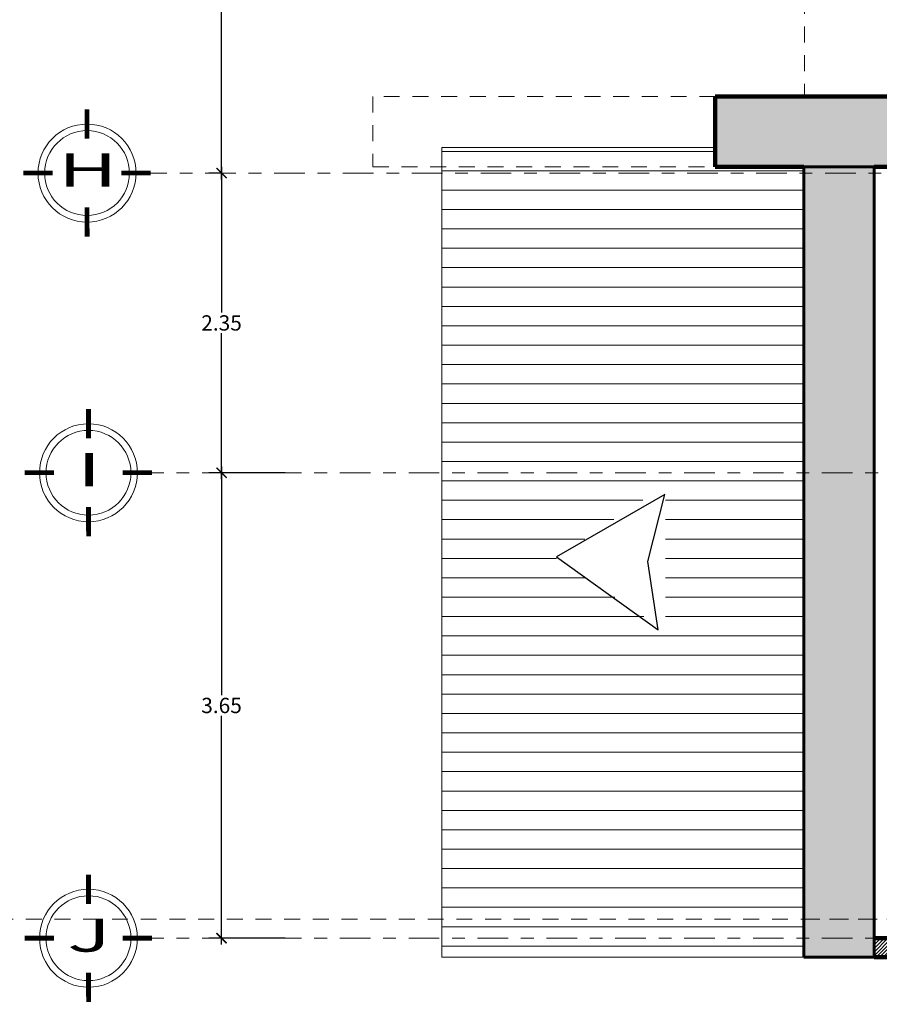
# Model space of a CAD drawing. Units: millimetres. Extents: x 3502 to 3912, y 1527 to 1848.
# Drawn here: x 3548 to 3555, y 1600 to 1608 of the extents above; entities that cross this region are included whole.
import ezdxf
from ezdxf.enums import TextEntityAlignment as Align

# ---------------------------------------------------------------- set-up
doc = ezdxf.new("R2010")
doc.units = ezdxf.units.MM
doc.linetypes.add('ACAD_ISO04W100', pattern=[30, 24, -3, 0, -3])
doc.linetypes.add('DASHED2', pattern=[0.375, 0.25, -0.125])
for name, color, linetype, lineweight in [('0_Pluma_Nº__20', 1, 'Continuous', 0), ('COLUMNAS Y VIGAS', 152, 'Continuous', 60), ('COTA-01', 14, 'Continuous', 9), ('DENOMINACION DE EJES', 7, 'Continuous', 50), ('EJES', 252, 'Continuous', 5), ('Estructura - Cubiertas_Pluma_Nº__2', 8, 'Continuous', 13), ('LINEA - 0.05', 251, 'Continuous', 5), ('MUROS', 7, 'Continuous', 90), ('TEX', 2, 'Continuous', 15), ('texturamuros', 253, 'Continuous', 0), ('vigas', 34, 'DASHED2', 5)]:
    doc.layers.add(name, color=color, linetype=linetype, lineweight=lineweight)
doc.styles.add('ARIAL', font='arial.ttf')
doc.styles.get("Standard").update_dxf_attribs({"font": 'arial.ttf'})
doc.dimstyles.new('1-50', dxfattribs={"dimtxt": 0.12, "dimasz": 0.08, "dimexe": 0.1, "dimexo": 0.3, "dimgap": 0.02, "dimtad": 0, "dimtih": 1, "dimtoh": 1, "dimzin": 4, "dimdsep": 46, "dimtxsty": 'ARIAL', "dimblk": 'ARCHTICK', "dimcen": 0.12, "dimdle": 0.05, "dimclrd": 256, "dimclre": 256, "dimaunit": 1, "dimadec": 0, "dimazin": 0, "dimtfac": 1, "dimtix": 1, "dimtmove": 0, "dimatfit": 1, "dimldrblk": 'ARCHTICK', "dimfxl": 0.5, "dimfxlon": 1, "dimtolj": 1, "dimtzin": 0, "dimarcsym": 0})
pattern_1 = [(45, (-102.670544, 402.005661), (-0.01414213562, 0.01414213562), [])]

# ---------------------------------------------------------------- blocks, each defined once
blk = doc.blocks.new('17')
at = {"const_width": 0.025}
for points in [[(540.4858, 305.6694), (540.4859, 305.8229)], [(540.3063, 305.4899), (540.1529, 305.49)], [(540.6653, 305.4899), (540.8186, 305.4899)], [(540.4857, 305.3106), (540.4853, 305.1569)]]:
    blk.add_lwpolyline(points, dxfattribs=at)
at = {"layer": 'TEX'}
for radius in [0.2562, 0.2218]:
    blk.add_circle((540.4858, 305.4899), radius, dxfattribs=at)
blk = doc.blocks.new('_ArchTick')
at = {"color": 0, "linetype": 'ByBlock', "const_width": 0.15}
blk.add_lwpolyline([(-0.5, -0.5), (0.5, 0.5)], dxfattribs=at)
blk = doc.blocks.new('*D332')
at = {"layer": 'COTA-01', "lineweight": -2, "transparency": 16777216}
for p, q in [((3549.8559, 1604.6489), (3549.8559, 1602.8553)), ((3550.3559, 1604.5989), (3549.7559, 1604.5989)), ((3549.8559, 1600.899), (3549.8559, 1602.6926)), ((3550.3559, 1600.949), (3549.7559, 1600.949))]:
    blk.add_line(p, q, dxfattribs=at)
at = {"layer": 'Defpoints', "color": 0, "transparency": 16777216}
for p in [(3550.7679, 1604.5989), (3549.8559, 1600.949), (3550.7679, 1600.949)]:
    blk.add_point(p, dxfattribs=at)
at = {"layer": 'COTA-01', "lineweight": -2, "transparency": 16777216, "xscale": 0.08, "yscale": 0.08, "zscale": 0.08}
for p, rotation in [((3549.8559, 1604.5989), 90), ((3549.8559, 1600.949), 270)]:
    blk.add_blockref('_ArchTick', p, dxfattribs=dict(at, rotation=rotation))
at = {"layer": 'COTA-01', "color": 0, "transparency": 16777216, "insert": (3549.8559, 1602.774), "char_height": 0.12, "attachment_point": 5, "style": 'ARIAL'}
blk.add_mtext('\\A1;3.65', dxfattribs=at)
blk = doc.blocks.new('*D41')
at = {"layer": 'COTA-01', "lineweight": -2, "transparency": 16777216}
for p, q in [((3549.8559, 1606.9489), (3549.7559, 1606.9489)), ((3549.8559, 1606.9989), (3549.8559, 1605.8553)), ((3549.8559, 1604.5489), (3549.8559, 1605.6926)), ((3550.3559, 1604.5989), (3549.7559, 1604.5989))]:
    blk.add_line(p, q, dxfattribs=at)
at = {"layer": 'Defpoints', "color": 0, "transparency": 16777216}
for p in [(3549.8559, 1606.9489), (3550.1205, 1606.9489), (3550.7679, 1604.5989)]:
    blk.add_point(p, dxfattribs=at)
at = {"layer": 'COTA-01', "lineweight": -2, "transparency": 16777216, "xscale": 0.08, "yscale": 0.08, "zscale": 0.08}
for p, rotation in [((3549.8559, 1606.9489), 90), ((3549.8559, 1604.5989), 270)]:
    blk.add_blockref('_ArchTick', p, dxfattribs=dict(at, rotation=rotation))
at = {"layer": 'COTA-01', "color": 0, "transparency": 16777216, "insert": (3549.8559, 1605.7739), "char_height": 0.12, "attachment_point": 5, "style": 'ARIAL'}
blk.add_mtext('\\A1;2.35', dxfattribs=at)
blk = doc.blocks.new('*D549')
at = {"layer": 'COTA-01', "lineweight": -2, "transparency": 16777216}
for p, q in [((3549.8559, 1610.299), (3549.8559, 1608.6803)), ((3550.3559, 1610.249), (3549.7559, 1610.249)), ((3549.8559, 1606.8989), (3549.8559, 1608.5177)), ((3549.8559, 1606.9489), (3549.7559, 1606.9489))]:
    blk.add_line(p, q, dxfattribs=at)
at = {"layer": 'Defpoints', "color": 0, "transparency": 16777216}
for p in [(3549.8559, 1610.249), (3551.0418, 1610.249), (3550.1205, 1606.9489)]:
    blk.add_point(p, dxfattribs=at)
at = {"layer": 'COTA-01', "lineweight": -2, "transparency": 16777216, "xscale": 0.08, "yscale": 0.08, "zscale": 0.08}
for p, rotation in [((3549.8559, 1610.249), 90), ((3549.8559, 1606.9489), 270)]:
    blk.add_blockref('_ArchTick', p, dxfattribs=dict(at, rotation=rotation))
at = {"layer": 'COTA-01', "color": 0, "transparency": 16777216, "insert": (3549.8559, 1608.599), "char_height": 0.12, "attachment_point": 5, "style": 'ARIAL'}
blk.add_mtext('\\A1;3.30', dxfattribs=at)

msp = doc.modelspace()

# ---------------------------------------------------------------- hatches: boundary and pattern name
at = {"layer": 'Estructura - Cubiertas_Pluma_Nº__2', "linetype": 'Continuous'}
h = msp.add_hatch(dxfattribs=at)
h.set_pattern_fill('ENTARIMADO', color=256, angle=180, style=0, pattern_type=2)
h.set_pattern_definition([(180, (3859.73377, 1785.2632), (-2e-17, -0.152), [])])
h.paths.add_polyline_path([(3552.4791, 1603.9296), (3553.337, 1604.5015), (3553.337, 1603.3577)], flags=16)
h.paths.add_polyline_path([(3554.4223, 1606.999), (3553.7274, 1606.999), (3553.7274, 1607.149), (3551.5829, 1607.149), (3551.5829, 1600.799), (3554.4223, 1600.799)])
at = {"layer": 'LINEA - 0.05'}
h = msp.add_hatch(dxfattribs=at)
h.set_pattern_fill('AR-CONC', color=256, scale=0.01, style=0)
h.set_pattern_definition([(50, (3162.239967, 1425.153973), (0.071726018, -0.0062752135), [0.0075, -0.0825]), (355, (3162.23997, 1425.15397), (-0.013875133, 0.075219213), [0.006, -0.066]), (100.451444, (3162.245944, 1425.15345), (0.057850885, 0.068943999), [0.006374019, -0.070114211]), (46.1842, (3162.23997, 1425.17397), (0.106724133, -0.016551928), [0.01125, -0.12375]), (96.635635, (3162.24886, 1425.17259), (0.093466195, 0.09741186), [0.009561034, -0.105171376]), (351.184164, (3162.23997, 1425.17397), (0.093466195, 0.09741186), [0.009, -0.099]), (21, (3162.249967, 1425.168973), (0.059690705, -0.040261889), [0.0075, -0.0825]), (326, (3162.24997, 1425.16897), (0.024331533, 0.072515005), [0.006, -0.066]), (71.451445, (3162.25494, 1425.16562), (0.084022238, 0.032253115), [0.006374019, -0.070114211]), (37.5, (3162.239967, 1425.153973), (0.0012159855, 0.0332893854), [0, -0.0652, 0, -0.067, 0, -0.06625]), (7.5, (3162.239967, 1425.153973), (0.0263069537, 0.0394411712), [0, -0.0382, 0, -0.0637, 0, -0.02525]), (327.5, (3162.217667, 1425.153973), (0.0533822436, -0.0022554872), [0, -0.025, 0, -0.078, 0, -0.1035]), (317.5, (3162.207667, 1425.153973), (0.058318617, 0.010010498), [0, -0.0325, 0, -0.0518, 0, -0.0735])])
h.paths.add_polyline_path([(3555.5047, 1607.549), (3553.7274, 1607.549), (3553.7274, 1606.999), (3555.5047, 1606.999)])
h = msp.add_hatch(dxfattribs=at)
h.set_pattern_fill('AR-CONC', color=256, scale=0.01, style=0)
h.set_pattern_definition([(50, (3161.91354, 1424.76728), (0.071726018, -0.0062752135), [0.0075, -0.0825]), (355, (3161.91354, 1424.76728), (-0.013875133, 0.075219213), [0.006, -0.066]), (100.451444, (3161.919516, 1424.76676), (0.057850885, 0.068943999), [0.006374019, -0.070114211]), (46.1842, (3161.91354, 1424.78728), (0.106724133, -0.016551928), [0.01125, -0.12375]), (96.635635, (3161.92243, 1424.7859), (0.093466195, 0.09741186), [0.009561034, -0.105171376]), (351.184164, (3161.91354, 1424.78728), (0.093466195, 0.09741186), [0.009, -0.099]), (21, (3161.92354, 1424.78228), (0.059690705, -0.040261889), [0.0075, -0.0825]), (326, (3161.92354, 1424.78228), (0.024331533, 0.072515005), [0.006, -0.066]), (71.451445, (3161.92851, 1424.778926), (0.084022238, 0.032253115), [0.006374019, -0.070114211]), (37.5, (3161.913538, 1424.76728), (0.0012159855, 0.0332893854), [0, -0.0652, 0, -0.067, 0, -0.06625]), (7.5, (3161.91354, 1424.76728), (0.0263069537, 0.0394411712), [0, -0.0382, 0, -0.0637, 0, -0.02525]), (327.5, (3161.891238, 1424.76728), (0.0533822436, -0.0022554872), [0, -0.025, 0, -0.078, 0, -0.1035]), (317.5, (3161.88124, 1424.76728), (0.058318617, 0.010010498), [0, -0.0325, 0, -0.0518, 0, -0.0735])])
h.paths.add_polyline_path([(3554.9723, 1606.999), (3554.4223, 1606.999), (3554.4223, 1600.799), (3554.9723, 1600.799)])
at = {"layer": 'texturamuros'}
h = msp.add_hatch(dxfattribs=at)
h.set_pattern_fill('_USER', color=256, scale=0.02, angle=45, pattern_type=0)
h.set_pattern_definition(pattern_1)
h.paths.add_polyline_path([(3557.7223, 1600.799), (3557.7223, 1600.949), (3560.2223, 1600.949), (3560.2223, 1600.799)])
h.paths.add_polyline_path([(3555.7223, 1600.949), (3555.7223, 1600.799), (3557.4223, 1600.799), (3557.4223, 1600.949), (3556.9223, 1600.949), (3556.9223, 1601.0989), (3556.7723, 1601.0989), (3556.7723, 1600.949)])
h.paths.add_polyline_path([(3554.9723, 1600.949), (3554.9723, 1600.799), (3555.4223, 1600.799), (3555.4223, 1600.949)])
h.paths.add_polyline_path([(3577.3723, 1600.949), (3577.3723, 1600.799), (3580.1123, 1600.799), (3580.1123, 1600.949)])
h.paths.add_polyline_path([(3572.6723, 1600.949), (3572.6723, 1600.799), (3577.0723, 1600.799), (3577.0723, 1600.949)])
h.paths.add_polyline_path([(3566.6723, 1600.949), (3566.6723, 1600.799), (3572.3723, 1600.799), (3572.3723, 1600.949)])
h.paths.add_polyline_path([(3560.8723, 1600.949), (3560.8723, 1600.799), (3566.3723, 1600.799), (3566.3723, 1600.949)])
h.paths.add_polyline_path([(3566.3721, 1616.5439), (3566.3793, 1616.6937), (3560.8723, 1616.9592), (3560.8723, 1616.8091)])
h.paths.add_polyline_path([(3572.3723, 1616.2547), (3572.3795, 1616.4045), (3566.6723, 1616.6796), (3566.6723, 1616.5295)])
h.paths.add_polyline_path([(3556.9223, 1604.649), (3556.9223, 1604.799), (3556.7724, 1604.799), (3556.7723, 1604.4744), (3556.9223, 1604.4744)])
h = msp.add_hatch(dxfattribs=at)
h.set_pattern_fill('_USER', color=256, scale=0.02, angle=45, pattern_type=0)
h.set_pattern_definition(pattern_1)
h.paths.add_polyline_path([(3554.9723, 1606.999), (3555.4223, 1606.999), (3555.4223, 1606.9983), (3554.0225, 1606.9983), (3554.0224, 1606.999), (3554.8222, 1606.999), (3554.8223, 1606.999), (3554.9724, 1606.999)])

# ---------------------------------------------------------------- linework, layer by layer
at = {"layer": '0_Pluma_Nº__20', "linetype": 'Continuous', "lineweight": 30, "flags": 128}
msp.add_lwpolyline([(3553.2801, 1603.3673), (3553.1983, 1603.9036), (3553.3327, 1604.4292), (3552.4818, 1603.939)], close=True, dxfattribs=at)
at = {"layer": 'COLUMNAS Y VIGAS'}
for p, q in [((3554.4223, 1606.999), (3554.9723, 1606.999)), ((3554.4223, 1600.799), (3554.9723, 1600.799))]:
    msp.add_line(p, q, dxfattribs=at)
for points in [[(3554.4223, 1606.999), (3554.4223, 1600.799)], [(3554.9723, 1606.999), (3554.9723, 1600.799)]]:
    msp.add_lwpolyline(points, dxfattribs=at)
at = {"layer": 'EJES', "linetype": 'ACAD_ISO04W100', "ltscale": 0.01}
for points in [[(3585.068, 1606.9489), (3549.3006, 1606.9489)], [(3585.5833, 1604.5989), (3549.3119, 1604.599)], [(3585.5833, 1600.9489), (3549.3119, 1600.949)]]:
    msp.add_lwpolyline(points, dxfattribs=at)
at = {"layer": 'Estructura - Cubiertas_Pluma_Nº__2', "linetype": 'Continuous'}
for p, q in [((3551.5829, 1607.149), (3553.7274, 1607.149)), ((3554.9723, 1600.799), (3551.5829, 1600.799))]:
    msp.add_line(p, q, dxfattribs=at)
at = {"layer": 'Estructura - Cubiertas_Pluma_Nº__2', "linetype": 'Continuous', "flags": 128}
msp.add_lwpolyline([(3551.5829, 1600.799), (3551.5829, 1607.149)], dxfattribs=at)
at = {"layer": 'MUROS'}
for p, q in [((3553.7274, 1606.999), (3553.7274, 1607.549)), ((3555.5047, 1607.549), (3553.7274, 1607.549)), ((3553.7274, 1607.549), (3553.7274, 1606.999)), ((3555.4223, 1606.999), (3554.9723, 1606.999)), ((3554.9723, 1600.949), (3555.4223, 1600.949)), ((3555.4223, 1600.799), (3554.9723, 1600.799))]:
    msp.add_line(p, q, dxfattribs=at)
msp.add_lwpolyline([(3553.7274, 1606.999), (3554.4223, 1606.999)], dxfattribs=at)
at = {"layer": 'vigas', "ltscale": 0.5}
for p, q in [((3554.428, 1609.899), (3554.428, 1607.549)), ((3545.6221, 1601.099), (3579.9373, 1601.099))]:
    msp.add_line(p, q, dxfattribs=at)
msp.add_lwpolyline([(3553.7274, 1607.549), (3551.0418, 1607.549), (3551.0418, 1606.999), (3553.7274, 1606.999)], dxfattribs=at)
msp.add_lwpolyline([(3554.4223, 1601.099), (3560.5723, 1601.099), (3560.5723, 1600.7989), (3554.4223, 1600.799)], close=True, dxfattribs=at)

# ---------------------------------------------------------------- block references
at = {"xscale": -1.5, "yscale": 1.5, "zscale": 1.5}
for p in [(4359.5299, 1148.714), (4359.5412, 1146.364), (4359.5412, 1142.714)]:
    msp.add_blockref('17', p, dxfattribs=at)

# ---------------------------------------------------------------- texts
at = {"layer": 'DENOMINACION DE EJES', "width": 1.8}
for s, p in [('H', (3548.8064, 1606.8433)), ('I', (3548.8177, 1604.4933)), ('J', (3548.8177, 1600.8433))]:
    msp.add_text(s, height=0.26, dxfattribs=at).set_placement(p, align=Align.CENTER)

# ---------------------------------------------------------------- dimensions: what is measured, and where the dimension line sits
at = {"layer": 'COTA-01', "color": 0}
for base, p1, p2, picture, middle in [((3549.8559, 1610.249), (3550.1205, 1606.9489), (3551.0418, 1610.249), '*D549', (3549.8559, 1608.599)), ((3549.8559, 1606.9489), (3550.7679, 1604.5989), (3550.1205, 1606.9489), '*D41', (3549.8559, 1605.7739)), ((3549.8559, 1600.949), (3550.7679, 1604.5989), (3550.7679, 1600.949), '*D332', (3549.8559, 1602.774))]:
    dim = msp.add_linear_dim(base=base, p1=p1, p2=p2, angle=90, dimstyle='1-50', override={"dimtmove": 1}, dxfattribs=at)
    dim.commit()
    dim.dimension.update_dxf_attribs({"geometry": picture, "text_midpoint": middle})

doc.saveas('drawing.dxf')
